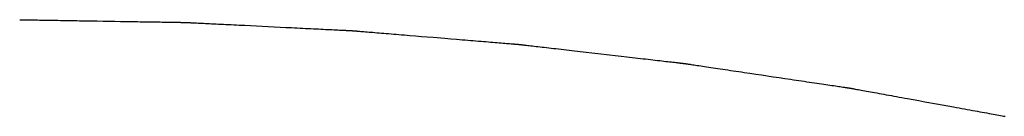
# Model space of a CAD drawing. Extents: x 40172 to 41231, y -14445 to -13988.
# Drawn here: x 40354 to 40389, y -13992 to -13988 of the extents above; entities that cross this region are included whole.
import ezdxf

# ---------------------------------------------------------------- set-up
doc = ezdxf.new("R2010")
doc.units = 0
doc.header["$MEASUREMENT"] = 0
doc.layers.add('VTCONT', color=1, linetype='CONTINUOUS')

# ---------------------------------------------------------------- blocks, each defined once
blk = doc.blocks.new('1')
at = {"layer": 'VTCONT'}
for p, q in [((40353.534, -13988.164), (40353.535, -13988.164)), ((40353.535, -13988.164), (40353.536, -13988.164)), ((40353.536, -13988.164), (40353.538, -13988.164)), ((40353.538, -13988.164), (40353.542, -13988.164)), ((40353.542, -13988.164), (40353.547, -13988.164)), ((40353.547, -13988.164), (40353.553, -13988.164)), ((40353.553, -13988.164), (40353.56, -13988.164)), ((40353.56, -13988.164), (40353.568, -13988.164)), ((40353.568, -13988.164), (40353.578, -13988.164)), ((40353.578, -13988.164), (40353.588, -13988.164)), ((40353.588, -13988.164), (40353.6, -13988.165)), ((40353.6, -13988.165), (40353.613, -13988.165)), ((40353.613, -13988.165), (40353.627, -13988.165)), ((40353.627, -13988.165), (40353.642, -13988.165)), ((40353.642, -13988.165), (40353.658, -13988.166)), ((40353.658, -13988.166), (40353.675, -13988.166)), ((40353.675, -13988.166), (40353.693, -13988.166)), ((40353.693, -13988.166), (40353.712, -13988.166)), ((40353.712, -13988.166), (40353.732, -13988.167)), ((40353.732, -13988.167), (40353.753, -13988.167)), ((40353.753, -13988.167), (40353.775, -13988.167)), ((40353.775, -13988.167), (40353.822, -13988.168)), ((40353.822, -13988.168), (40353.873, -13988.169)), ((40353.873, -13988.169), (40353.927, -13988.17)), ((40353.927, -13988.17), (40353.984, -13988.171)), ((40353.984, -13988.171), (40354.045, -13988.172)), ((40354.045, -13988.172), (40354.109, -13988.173)), ((40354.109, -13988.173), (40354.176, -13988.174)), ((40354.176, -13988.174), (40354.246, -13988.175)), ((40354.246, -13988.175), (40354.319, -13988.176)), ((40354.319, -13988.176), (40354.395, -13988.178)), ((40354.395, -13988.178), (40354.473, -13988.179)), ((40354.473, -13988.179), (40354.554, -13988.18)), ((40354.554, -13988.18), (40354.637, -13988.182)), ((40354.637, -13988.182), (40354.722, -13988.183)), ((40354.722, -13988.183), (40354.81, -13988.185)), ((40354.81, -13988.185), (40354.899, -13988.186)), ((40354.899, -13988.186), (40354.991, -13988.188)), ((40354.991, -13988.188), (40355.084, -13988.189)), ((40355.084, -13988.189), (40355.179, -13988.191)), ((40355.179, -13988.191), (40355.275, -13988.192)), ((40355.275, -13988.192), (40355.373, -13988.194)), ((40355.373, -13988.194), (40355.472, -13988.196)), ((40355.472, -13988.196), (40355.572, -13988.197)), ((40355.572, -13988.197), (40355.673, -13988.199)), ((40355.673, -13988.199), (40355.879, -13988.202)), ((40355.879, -13988.202), (40356.087, -13988.206)), ((40356.087, -13988.206), (40356.297, -13988.209)), ((40356.297, -13988.209), (40356.508, -13988.213)), ((40356.508, -13988.213), (40356.719, -13988.216)), ((40356.719, -13988.216), (40356.93, -13988.22)), ((40356.93, -13988.22), (40357.138, -13988.223)), ((40357.138, -13988.223), (40357.343, -13988.227)), ((40357.343, -13988.227), (40357.445, -13988.228)), ((40357.445, -13988.228), (40357.545, -13988.23)), ((40357.545, -13988.23), (40357.644, -13988.231)), ((40357.644, -13988.231), (40357.742, -13988.233)), ((40357.742, -13988.233), (40357.838, -13988.235)), ((40357.838, -13988.235), (40357.933, -13988.236)), ((40357.933, -13988.236), (40358.026, -13988.238)), ((40358.026, -13988.238), (40358.118, -13988.239)), ((40358.118, -13988.239), (40358.207, -13988.241)), ((40358.207, -13988.241), (40358.295, -13988.242)), ((40358.295, -13988.242), (40358.38, -13988.244)), ((40358.38, -13988.244), (40358.463, -13988.245)), ((40358.463, -13988.245), (40358.544, -13988.246)), ((40358.544, -13988.246), (40358.622, -13988.248)), ((40358.622, -13988.248), (40358.698, -13988.249)), ((40358.698, -13988.249), (40358.771, -13988.25)), ((40358.771, -13988.25), (40358.841, -13988.251)), ((40358.841, -13988.251), (40358.908, -13988.252)), ((40358.908, -13988.252), (40358.972, -13988.253)), ((40358.972, -13988.253), (40359.033, -13988.254)), ((40359.033, -13988.254), (40359.09, -13988.255)), ((40359.09, -13988.255), (40359.144, -13988.256)), ((40359.144, -13988.256), (40359.195, -13988.257)), ((40359.195, -13988.257), (40359.242, -13988.258)), ((40359.242, -13988.258), (40359.264, -13988.258)), ((40359.264, -13988.258), (40359.285, -13988.259)), ((40359.285, -13988.259), (40359.305, -13988.259)), ((40359.305, -13988.259), (40359.324, -13988.259)), ((40359.324, -13988.259), (40359.342, -13988.26)), ((40359.342, -13988.26), (40359.359, -13988.26)), ((40359.359, -13988.26), (40359.375, -13988.26)), ((40359.375, -13988.26), (40359.39, -13988.26)), ((40359.39, -13988.26), (40359.404, -13988.261)), ((40359.404, -13988.261), (40359.417, -13988.261)), ((40359.417, -13988.261), (40359.428, -13988.261)), ((40359.428, -13988.261), (40359.439, -13988.261)), ((40359.439, -13988.261), (40359.448, -13988.261)), ((40359.448, -13988.261), (40359.457, -13988.261)), ((40359.457, -13988.261), (40359.464, -13988.262)), ((40359.464, -13988.262), (40359.47, -13988.262)), ((40359.47, -13988.262), (40359.475, -13988.262)), ((40359.475, -13988.262), (40359.478, -13988.262)), ((40359.478, -13988.262), (40359.481, -13988.262)), ((40359.481, -13988.262), (40359.482, -13988.262)), ((40359.482, -13988.262), (40359.482, -13988.262)), ((40359.482, -13988.262), (40359.484, -13988.262)), ((40359.484, -13988.262), (40359.486, -13988.262)), ((40359.486, -13988.262), (40359.49, -13988.262)), ((40359.49, -13988.262), (40359.495, -13988.263)), ((40359.495, -13988.263), (40359.501, -13988.263)), ((40359.501, -13988.263), (40359.508, -13988.263)), ((40359.508, -13988.263), (40359.517, -13988.264)), ((40359.517, -13988.264), (40359.526, -13988.264)), ((40359.526, -13988.264), (40359.537, -13988.265)), ((40359.537, -13988.265), (40359.549, -13988.265)), ((40359.549, -13988.265), (40359.562, -13988.266)), ((40359.562, -13988.266), (40359.576, -13988.267)), ((40359.576, -13988.267), (40359.591, -13988.267)), ((40359.591, -13988.267), (40359.607, -13988.268)), ((40359.607, -13988.268), (40359.624, -13988.269)), ((40359.624, -13988.269), (40359.642, -13988.27)), ((40359.642, -13988.27), (40359.661, -13988.271)), ((40359.661, -13988.271), (40359.681, -13988.272)), ((40359.681, -13988.272), (40359.702, -13988.273)), ((40359.702, -13988.273), (40359.724, -13988.274)), ((40359.724, -13988.274), (40359.747, -13988.275)), ((40359.747, -13988.275), (40359.796, -13988.277)), ((40359.796, -13988.277), (40359.849, -13988.28)), ((40359.849, -13988.28), (40359.905, -13988.283)), ((40359.905, -13988.283), (40359.964, -13988.286)), ((40359.964, -13988.286), (40360.026, -13988.289)), ((40360.026, -13988.289), (40360.092, -13988.292)), ((40360.092, -13988.292), (40360.161, -13988.296)), ((40360.161, -13988.296), (40360.232, -13988.299)), ((40360.232, -13988.299), (40360.307, -13988.303)), ((40360.307, -13988.303), (40360.384, -13988.307)), ((40360.384, -13988.307), (40360.463, -13988.31)), ((40360.463, -13988.31), (40360.545, -13988.315)), ((40360.545, -13988.315), (40360.629, -13988.319)), ((40360.629, -13988.319), (40360.716, -13988.323)), ((40360.716, -13988.323), (40360.804, -13988.327)), ((40360.804, -13988.327), (40360.895, -13988.332)), ((40360.895, -13988.332), (40360.987, -13988.336)), ((40360.987, -13988.336), (40361.081, -13988.341)), ((40361.081, -13988.341), (40361.176, -13988.346)), ((40361.176, -13988.346), (40361.274, -13988.351)), ((40361.274, -13988.351), (40361.372, -13988.355)), ((40361.372, -13988.355), (40361.472, -13988.36)), ((40361.472, -13988.36), (40361.572, -13988.365)), ((40361.572, -13988.365), (40361.777, -13988.376)), ((40361.777, -13988.376), (40361.984, -13988.386)), ((40361.984, -13988.386), (40362.194, -13988.396)), ((40362.194, -13988.396), (40362.405, -13988.407)), ((40362.405, -13988.407), (40362.826, -13988.427)), ((40362.826, -13988.427), (40363.034, -13988.438)), ((40363.034, -13988.438), (40363.24, -13988.448)), ((40363.24, -13988.448), (40363.342, -13988.453)), ((40363.342, -13988.453), (40363.443, -13988.458)), ((40363.443, -13988.458), (40363.542, -13988.463)), ((40363.542, -13988.463), (40363.64, -13988.468)), ((40363.64, -13988.468), (40363.737, -13988.473)), ((40363.737, -13988.473), (40363.833, -13988.477)), ((40363.833, -13988.477), (40363.927, -13988.482)), ((40363.927, -13988.482), (40364.019, -13988.487)), ((40364.019, -13988.487), (40364.109, -13988.491)), ((40364.109, -13988.491), (40364.197, -13988.495)), ((40364.197, -13988.495), (40364.284, -13988.5)), ((40364.284, -13988.5), (40364.368, -13988.504)), ((40364.368, -13988.504), (40364.449, -13988.508)), ((40364.449, -13988.508), (40364.529, -13988.512)), ((40364.529, -13988.512), (40364.605, -13988.516)), ((40364.605, -13988.516), (40364.679, -13988.519)), ((40364.679, -13988.519), (40364.751, -13988.523)), ((40364.751, -13988.523), (40364.819, -13988.526)), ((40364.819, -13988.526), (40364.884, -13988.529)), ((40364.884, -13988.529), (40364.947, -13988.533)), ((40364.947, -13988.533), (40365.006, -13988.535)), ((40365.006, -13988.535), (40365.061, -13988.538)), ((40365.061, -13988.538), (40365.113, -13988.541)), ((40365.113, -13988.541), (40365.162, -13988.543)), ((40365.162, -13988.543), (40365.185, -13988.544)), ((40365.185, -13988.544), (40365.207, -13988.545)), ((40365.207, -13988.545), (40365.227, -13988.546)), ((40365.227, -13988.546), (40365.247, -13988.547)), ((40365.247, -13988.547), (40365.266, -13988.548)), ((40365.266, -13988.548), (40365.284, -13988.549)), ((40365.284, -13988.549), (40365.301, -13988.55)), ((40365.301, -13988.55), (40365.317, -13988.551)), ((40365.317, -13988.551), (40365.332, -13988.552)), ((40365.332, -13988.552), (40365.346, -13988.552)), ((40365.346, -13988.552), (40365.358, -13988.553)), ((40365.358, -13988.553), (40365.37, -13988.553)), ((40365.37, -13988.553), (40365.381, -13988.554)), ((40365.381, -13988.554), (40365.39, -13988.554)), ((40365.39, -13988.554), (40365.398, -13988.555)), ((40365.398, -13988.555), (40365.405, -13988.555)), ((40365.405, -13988.555), (40365.411, -13988.556)), ((40365.411, -13988.556), (40365.416, -13988.556)), ((40365.416, -13988.556), (40365.419, -13988.556)), ((40365.419, -13988.556), (40365.422, -13988.556)), ((40365.422, -13988.556), (40365.423, -13988.556)), ((40365.423, -13988.556), (40365.424, -13988.556)), ((40365.424, -13988.556), (40365.427, -13988.556)), ((40365.427, -13988.556), (40365.431, -13988.557)), ((40365.431, -13988.557), (40365.436, -13988.557)), ((40365.436, -13988.557), (40365.442, -13988.558)), ((40365.442, -13988.558), (40365.45, -13988.558)), ((40365.45, -13988.558), (40365.458, -13988.559)), ((40365.458, -13988.559), (40365.468, -13988.56)), ((40365.468, -13988.56), (40365.478, -13988.561)), ((40365.478, -13988.561), (40365.49, -13988.562)), ((40365.49, -13988.562), (40365.503, -13988.563)), ((40365.503, -13988.563), (40365.517, -13988.564)), ((40365.517, -13988.564), (40365.532, -13988.565)), ((40365.532, -13988.565), (40365.549, -13988.566)), ((40365.549, -13988.566), (40365.566, -13988.568)), ((40365.566, -13988.568), (40365.584, -13988.569)), ((40365.584, -13988.569), (40365.603, -13988.571)), ((40365.603, -13988.571), (40365.623, -13988.573)), ((40365.623, -13988.573), (40365.645, -13988.574)), ((40365.645, -13988.574), (40365.667, -13988.576)), ((40365.667, -13988.576), (40365.714, -13988.58)), ((40365.714, -13988.58), (40365.764, -13988.584)), ((40365.764, -13988.584), (40365.819, -13988.589)), ((40365.819, -13988.589), (40365.876, -13988.593)), ((40365.876, -13988.593), (40365.937, -13988.599)), ((40365.937, -13988.599), (40366.001, -13988.604)), ((40366.001, -13988.604), (40366.068, -13988.609)), ((40366.068, -13988.609), (40366.139, -13988.615)), ((40366.139, -13988.615), (40366.212, -13988.621)), ((40366.212, -13988.621), (40366.287, -13988.627)), ((40366.287, -13988.627), (40366.365, -13988.634)), ((40366.365, -13988.634), (40366.446, -13988.64)), ((40366.446, -13988.64), (40366.529, -13988.647)), ((40366.529, -13988.647), (40366.614, -13988.654)), ((40366.614, -13988.654), (40366.702, -13988.662)), ((40366.702, -13988.662), (40366.791, -13988.669)), ((40366.791, -13988.669), (40366.882, -13988.676)), ((40366.882, -13988.676), (40366.975, -13988.684)), ((40366.975, -13988.684), (40367.07, -13988.692)), ((40367.07, -13988.692), (40367.166, -13988.7)), ((40367.166, -13988.7), (40367.264, -13988.708)), ((40367.264, -13988.708), (40367.363, -13988.716)), ((40367.363, -13988.716), (40367.463, -13988.724)), ((40367.463, -13988.724), (40367.666, -13988.741)), ((40367.666, -13988.741), (40367.872, -13988.758)), ((40367.872, -13988.758), (40368.081, -13988.775)), ((40368.081, -13988.775), (40368.291, -13988.793)), ((40368.291, -13988.793), (40368.712, -13988.827)), ((40368.712, -13988.827), (40368.92, -13988.845)), ((40368.92, -13988.845), (40369.127, -13988.862)), ((40369.127, -13988.862), (40369.228, -13988.87)), ((40369.228, -13988.87), (40369.329, -13988.878)), ((40369.329, -13988.878), (40369.429, -13988.887)), ((40369.429, -13988.887), (40369.528, -13988.895)), ((40369.528, -13988.895), (40369.625, -13988.903)), ((40369.625, -13988.903), (40369.721, -13988.911)), ((40369.721, -13988.911), (40369.815, -13988.918)), ((40369.815, -13988.918), (40369.908, -13988.926)), ((40369.908, -13988.926), (40369.999, -13988.934)), ((40369.999, -13988.934), (40370.088, -13988.941)), ((40370.088, -13988.941), (40370.175, -13988.948)), ((40370.175, -13988.948), (40370.26, -13988.955)), ((40370.26, -13988.955), (40370.343, -13988.962)), ((40370.343, -13988.962), (40370.423, -13988.968)), ((40370.423, -13988.968), (40370.501, -13988.975)), ((40370.501, -13988.975), (40370.576, -13988.981)), ((40370.576, -13988.981), (40370.648, -13988.987)), ((40370.648, -13988.987), (40370.718, -13988.993)), ((40370.718, -13988.993), (40370.784, -13988.998)), ((40370.784, -13988.998), (40370.848, -13989.004)), ((40370.848, -13989.004), (40370.908, -13989.009)), ((40370.908, -13989.009), (40370.965, -13989.013)), ((40370.965, -13989.013), (40371.019, -13989.018)), ((40371.019, -13989.018), (40371.069, -13989.022)), ((40371.069, -13989.022), (40371.115, -13989.026)), ((40371.115, -13989.026), (40371.137, -13989.027)), ((40371.137, -13989.027), (40371.158, -13989.029)), ((40371.158, -13989.029), (40371.178, -13989.031)), ((40371.178, -13989.031), (40371.196, -13989.032)), ((40371.196, -13989.032), (40371.214, -13989.034)), ((40371.214, -13989.034), (40371.231, -13989.035)), ((40371.231, -13989.035), (40371.247, -13989.036)), ((40371.247, -13989.036), (40371.262, -13989.038)), ((40371.262, -13989.038), (40371.275, -13989.039)), ((40371.275, -13989.039), (40371.288, -13989.04)), ((40371.288, -13989.04), (40371.299, -13989.041)), ((40371.299, -13989.041), (40371.31, -13989.042)), ((40371.31, -13989.042), (40371.319, -13989.042)), ((40371.319, -13989.042), (40371.327, -13989.043)), ((40371.327, -13989.043), (40371.334, -13989.044)), ((40371.334, -13989.044), (40371.34, -13989.044)), ((40371.34, -13989.044), (40371.344, -13989.044)), ((40371.344, -13989.044), (40371.348, -13989.045)), ((40371.348, -13989.045), (40371.35, -13989.045)), ((40371.35, -13989.045), (40371.351, -13989.045)), ((40371.351, -13989.045), (40371.351, -13989.045)), ((40371.351, -13989.045), (40371.353, -13989.045)), ((40371.353, -13989.045), (40371.355, -13989.046)), ((40371.355, -13989.046), (40371.359, -13989.046)), ((40371.359, -13989.046), (40371.364, -13989.047)), ((40371.364, -13989.047), (40371.371, -13989.047)), ((40371.371, -13989.047), (40371.378, -13989.048)), ((40371.378, -13989.048), (40371.387, -13989.049)), ((40371.387, -13989.049), (40371.397, -13989.05)), ((40371.397, -13989.05), (40371.407, -13989.052)), ((40371.407, -13989.052), (40371.419, -13989.053)), ((40371.419, -13989.053), (40371.432, -13989.054)), ((40371.432, -13989.054), (40371.446, -13989.056)), ((40371.446, -13989.056), (40371.462, -13989.058)), ((40371.462, -13989.058), (40371.478, -13989.06)), ((40371.478, -13989.06), (40371.495, -13989.062)), ((40371.495, -13989.062), (40371.513, -13989.064)), ((40371.513, -13989.064), (40371.532, -13989.066)), ((40371.532, -13989.066), (40371.553, -13989.068)), ((40371.553, -13989.068), (40371.574, -13989.071)), ((40371.574, -13989.071), (40371.596, -13989.073)), ((40371.596, -13989.073), (40371.619, -13989.076)), ((40371.619, -13989.076), (40371.668, -13989.082)), ((40371.668, -13989.082), (40371.72, -13989.088)), ((40371.72, -13989.088), (40371.776, -13989.094)), ((40371.776, -13989.094), (40371.836, -13989.101)), ((40371.836, -13989.101), (40371.898, -13989.108)), ((40371.898, -13989.108), (40371.964, -13989.116)), ((40371.964, -13989.116), (40372.032, -13989.124)), ((40372.032, -13989.124), (40372.104, -13989.132)), ((40372.104, -13989.132), (40372.178, -13989.14)), ((40372.178, -13989.14), (40372.255, -13989.149)), ((40372.255, -13989.149), (40372.334, -13989.159)), ((40372.334, -13989.159), (40372.416, -13989.168)), ((40372.416, -13989.168), (40372.5, -13989.178)), ((40372.5, -13989.178), (40372.586, -13989.188)), ((40372.586, -13989.188), (40372.674, -13989.198)), ((40372.674, -13989.198), (40372.764, -13989.208)), ((40372.764, -13989.208), (40372.856, -13989.219)), ((40372.856, -13989.219), (40372.95, -13989.23)), ((40372.95, -13989.23), (40373.045, -13989.241)), ((40373.045, -13989.241), (40373.142, -13989.252)), ((40373.142, -13989.252), (40373.24, -13989.263)), ((40373.24, -13989.263), (40373.339, -13989.275)), ((40373.339, -13989.275), (40373.439, -13989.286)), ((40373.439, -13989.286), (40373.541, -13989.298)), ((40373.541, -13989.298), (40373.746, -13989.322)), ((40373.746, -13989.322), (40373.953, -13989.346)), ((40373.953, -13989.346), (40374.162, -13989.37)), ((40374.162, -13989.37), (40374.582, -13989.418)), ((40374.582, -13989.418), (40374.79, -13989.442)), ((40374.79, -13989.442), (40374.996, -13989.466)), ((40374.996, -13989.466), (40375.199, -13989.489)), ((40375.199, -13989.489), (40375.299, -13989.501)), ((40375.299, -13989.501), (40375.398, -13989.512)), ((40375.398, -13989.512), (40375.496, -13989.524)), ((40375.496, -13989.524), (40375.592, -13989.535)), ((40375.592, -13989.535), (40375.687, -13989.546)), ((40375.687, -13989.546), (40375.78, -13989.556)), ((40375.78, -13989.556), (40375.871, -13989.567)), ((40375.871, -13989.567), (40375.961, -13989.577)), ((40375.961, -13989.577), (40376.049, -13989.587)), ((40376.049, -13989.587), (40376.134, -13989.597)), ((40376.134, -13989.597), (40376.218, -13989.607)), ((40376.218, -13989.607), (40376.299, -13989.616)), ((40376.299, -13989.616), (40376.377, -13989.625)), ((40376.377, -13989.625), (40376.453, -13989.634)), ((40376.453, -13989.634), (40376.527, -13989.643)), ((40376.527, -13989.643), (40376.598, -13989.651)), ((40376.598, -13989.651), (40376.665, -13989.659)), ((40376.665, -13989.659), (40376.73, -13989.666)), ((40376.73, -13989.666), (40376.792, -13989.673)), ((40376.792, -13989.673), (40376.85, -13989.68)), ((40376.85, -13989.68), (40376.905, -13989.686)), ((40376.905, -13989.686), (40376.956, -13989.692)), ((40376.956, -13989.692), (40377.004, -13989.698)), ((40377.004, -13989.698), (40377.027, -13989.7)), ((40377.027, -13989.7), (40377.048, -13989.703)), ((40377.048, -13989.703), (40377.069, -13989.705)), ((40377.069, -13989.705), (40377.089, -13989.708)), ((40377.089, -13989.708), (40377.107, -13989.71)), ((40377.107, -13989.71), (40377.125, -13989.712)), ((40377.125, -13989.712), (40377.142, -13989.714)), ((40377.142, -13989.714), (40377.157, -13989.715)), ((40377.157, -13989.715), (40377.172, -13989.717)), ((40377.172, -13989.717), (40377.185, -13989.719)), ((40377.185, -13989.719), (40377.198, -13989.72)), ((40377.198, -13989.72), (40377.209, -13989.721)), ((40377.209, -13989.721), (40377.219, -13989.723)), ((40377.219, -13989.723), (40377.228, -13989.724)), ((40377.228, -13989.724), (40377.236, -13989.725)), ((40377.236, -13989.725), (40377.243, -13989.725)), ((40377.243, -13989.725), (40377.249, -13989.726)), ((40377.249, -13989.726), (40377.253, -13989.727)), ((40377.253, -13989.727), (40377.257, -13989.727)), ((40377.257, -13989.727), (40377.259, -13989.727)), ((40377.259, -13989.727), (40377.26, -13989.727)), ((40377.26, -13989.727), (40377.262, -13989.728)), ((40377.262, -13989.728), (40377.264, -13989.728)), ((40377.264, -13989.728), (40377.268, -13989.729)), ((40377.268, -13989.729), (40377.274, -13989.729)), ((40377.274, -13989.729), (40377.28, -13989.73)), ((40377.28, -13989.73), (40377.288, -13989.731)), ((40377.288, -13989.731), (40377.296, -13989.733)), ((40377.296, -13989.733), (40377.306, -13989.734)), ((40377.306, -13989.734), (40377.317, -13989.736)), ((40377.317, -13989.736), (40377.329, -13989.738)), ((40377.329, -13989.738), (40377.342, -13989.74)), ((40377.342, -13989.74), (40377.356, -13989.742)), ((40377.356, -13989.742), (40377.371, -13989.744)), ((40377.371, -13989.744), (40377.388, -13989.746)), ((40377.388, -13989.746), (40377.405, -13989.749)), ((40377.405, -13989.749), (40377.423, -13989.752)), ((40377.423, -13989.752), (40377.442, -13989.754)), ((40377.442, -13989.754), (40377.463, -13989.757)), ((40377.463, -13989.757), (40377.484, -13989.761)), ((40377.484, -13989.761), (40377.506, -13989.764)), ((40377.506, -13989.764), (40377.553, -13989.771)), ((40377.553, -13989.771), (40377.603, -13989.778)), ((40377.603, -13989.778), (40377.658, -13989.786)), ((40377.658, -13989.786), (40377.715, -13989.795)), ((40377.715, -13989.795), (40377.776, -13989.804)), ((40377.776, -13989.804), (40377.84, -13989.814)), ((40377.84, -13989.814), (40377.907, -13989.823)), ((40377.907, -13989.823), (40377.977, -13989.834)), ((40377.977, -13989.834), (40378.049, -13989.845)), ((40378.049, -13989.845), (40378.125, -13989.856)), ((40378.125, -13989.856), (40378.202, -13989.867)), ((40378.202, -13989.867), (40378.283, -13989.879)), ((40378.283, -13989.879), (40378.365, -13989.892)), ((40378.365, -13989.892), (40378.45, -13989.904)), ((40378.45, -13989.904), (40378.537, -13989.917)), ((40378.537, -13989.917), (40378.626, -13989.93)), ((40378.626, -13989.93), (40378.717, -13989.944)), ((40378.717, -13989.944), (40378.809, -13989.958)), ((40378.809, -13989.958), (40378.903, -13989.972)), ((40378.903, -13989.972), (40378.999, -13989.986)), ((40378.999, -13989.986), (40379.096, -13990)), ((40379.096, -13990), (40379.194, -13990.015)), ((40379.194, -13990.015), (40379.294, -13990.03)), ((40379.294, -13990.03), (40379.394, -13990.045)), ((40379.394, -13990.045), (40379.598, -13990.075)), ((40379.598, -13990.075), (40379.804, -13990.105)), ((40379.804, -13990.105), (40380.012, -13990.136)), ((40380.012, -13990.136), (40380.43, -13990.198)), ((40380.43, -13990.198), (40380.637, -13990.229)), ((40380.637, -13990.229), (40380.843, -13990.26)), ((40380.843, -13990.26), (40381.046, -13990.29)), ((40381.046, -13990.29), (40381.146, -13990.305)), ((40381.146, -13990.305), (40381.245, -13990.32)), ((40381.245, -13990.32), (40381.343, -13990.334)), ((40381.343, -13990.334), (40381.439, -13990.348)), ((40381.439, -13990.348), (40381.534, -13990.363)), ((40381.534, -13990.363), (40381.628, -13990.377)), ((40381.628, -13990.377), (40381.72, -13990.39)), ((40381.72, -13990.39), (40381.81, -13990.404)), ((40381.81, -13990.404), (40381.898, -13990.417)), ((40381.898, -13990.417), (40381.984, -13990.429)), ((40381.984, -13990.429), (40382.068, -13990.442)), ((40382.068, -13990.442), (40382.15, -13990.454)), ((40382.15, -13990.454), (40382.23, -13990.466)), ((40382.23, -13990.466), (40382.306, -13990.477)), ((40382.306, -13990.477), (40382.381, -13990.488)), ((40382.381, -13990.488), (40382.452, -13990.499)), ((40382.452, -13990.499), (40382.521, -13990.509)), ((40382.521, -13990.509), (40382.587, -13990.519)), ((40382.587, -13990.519), (40382.65, -13990.528)), ((40382.65, -13990.528), (40382.709, -13990.537)), ((40382.709, -13990.537), (40382.766, -13990.546)), ((40382.766, -13990.546), (40382.818, -13990.553)), ((40382.818, -13990.553), (40382.868, -13990.561)), ((40382.868, -13990.561), (40382.913, -13990.568)), ((40382.913, -13990.568), (40382.935, -13990.571)), ((40382.935, -13990.571), (40382.955, -13990.574)), ((40382.955, -13990.574), (40382.975, -13990.577)), ((40382.975, -13990.577), (40382.993, -13990.579)), ((40382.993, -13990.579), (40383.011, -13990.582)), ((40383.011, -13990.582), (40383.027, -13990.584)), ((40383.027, -13990.584), (40383.043, -13990.587)), ((40383.043, -13990.587), (40383.057, -13990.589)), ((40383.057, -13990.589), (40383.071, -13990.591)), ((40383.071, -13990.591), (40383.083, -13990.593)), ((40383.083, -13990.593), (40383.094, -13990.594)), ((40383.094, -13990.594), (40383.104, -13990.596)), ((40383.104, -13990.596), (40383.113, -13990.597)), ((40383.113, -13990.597), (40383.121, -13990.598)), ((40383.121, -13990.598), (40383.128, -13990.599)), ((40383.128, -13990.599), (40383.133, -13990.6)), ((40383.133, -13990.6), (40383.137, -13990.601)), ((40383.137, -13990.601), (40383.141, -13990.601)), ((40383.141, -13990.601), (40383.142, -13990.602)), ((40383.142, -13990.602), (40383.143, -13990.602)), ((40383.143, -13990.602), (40383.144, -13990.602)), ((40383.144, -13990.602), (40383.145, -13990.602)), ((40383.145, -13990.602), (40383.148, -13990.603)), ((40383.148, -13990.603), (40383.152, -13990.603)), ((40383.152, -13990.603), (40383.158, -13990.604)), ((40383.158, -13990.604), (40383.164, -13990.606)), ((40383.164, -13990.606), (40383.172, -13990.607)), ((40383.172, -13990.607), (40383.181, -13990.609)), ((40383.181, -13990.609), (40383.19, -13990.61)), ((40383.19, -13990.61), (40383.201, -13990.612)), ((40383.201, -13990.612), (40383.213, -13990.614)), ((40383.213, -13990.614), (40383.226, -13990.617)), ((40383.226, -13990.617), (40383.241, -13990.619)), ((40383.241, -13990.619), (40383.256, -13990.622)), ((40383.256, -13990.622), (40383.272, -13990.625)), ((40383.272, -13990.625), (40383.289, -13990.628)), ((40383.289, -13990.628), (40383.308, -13990.632)), ((40383.308, -13990.632), (40383.327, -13990.635)), ((40383.327, -13990.635), (40383.347, -13990.639)), ((40383.347, -13990.639), (40383.368, -13990.643)), ((40383.368, -13990.643), (40383.413, -13990.651)), ((40383.413, -13990.651), (40383.462, -13990.66)), ((40383.462, -13990.66), (40383.514, -13990.669)), ((40383.514, -13990.669), (40383.57, -13990.679)), ((40383.57, -13990.679), (40383.629, -13990.69)), ((40383.629, -13990.69), (40383.691, -13990.701)), ((40383.691, -13990.701), (40383.756, -13990.713)), ((40383.756, -13990.713), (40383.825, -13990.726)), ((40383.825, -13990.726), (40383.896, -13990.739)), ((40383.896, -13990.739), (40383.969, -13990.752)), ((40383.969, -13990.752), (40384.046, -13990.766)), ((40384.046, -13990.766), (40384.124, -13990.78)), ((40384.124, -13990.78), (40384.205, -13990.795)), ((40384.205, -13990.795), (40384.289, -13990.81)), ((40384.289, -13990.81), (40384.374, -13990.826)), ((40384.374, -13990.826), (40384.462, -13990.842)), ((40384.462, -13990.842), (40384.551, -13990.858)), ((40384.551, -13990.858), (40384.643, -13990.875)), ((40384.643, -13990.875), (40384.736, -13990.892)), ((40384.736, -13990.892), (40384.83, -13990.909)), ((40384.83, -13990.909), (40384.926, -13990.926)), ((40384.926, -13990.926), (40385.023, -13990.944)), ((40385.023, -13990.944), (40385.121, -13990.962)), ((40385.121, -13990.962), (40385.221, -13990.98)), ((40385.221, -13990.98), (40385.423, -13991.017)), ((40385.423, -13991.017), (40385.627, -13991.054)), ((40385.627, -13991.054), (40385.834, -13991.092)), ((40385.834, -13991.092), (40386.249, -13991.167)), ((40386.249, -13991.167), (40386.456, -13991.205)), ((40386.456, -13991.205), (40386.661, -13991.242)), ((40386.661, -13991.242), (40386.864, -13991.279)), ((40386.864, -13991.279), (40386.964, -13991.297)), ((40386.964, -13991.297), (40387.063, -13991.315)), ((40387.063, -13991.315), (40387.161, -13991.333)), ((40387.161, -13991.333), (40387.257, -13991.351)), ((40387.257, -13991.351), (40387.352, -13991.368)), ((40387.352, -13991.368), (40387.446, -13991.385)), ((40387.446, -13991.385), (40387.538, -13991.402)), ((40387.538, -13991.402), (40387.629, -13991.418)), ((40387.629, -13991.418), (40387.717, -13991.435)), ((40387.717, -13991.435), (40387.804, -13991.45)), ((40387.804, -13991.45), (40387.889, -13991.466)), ((40387.889, -13991.466), (40387.971, -13991.481)), ((40387.971, -13991.481), (40388.051, -13991.495)), ((40388.051, -13991.495), (40388.129, -13991.509)), ((40388.129, -13991.509), (40388.204, -13991.523)), ((40388.204, -13991.523), (40388.276, -13991.536)), ((40388.276, -13991.536), (40388.346, -13991.549)), ((40388.346, -13991.549), (40388.413, -13991.561)), ((40388.413, -13991.561), (40388.477, -13991.573)), ((40388.477, -13991.573), (40388.537, -13991.584)), ((40388.537, -13991.584), (40388.595, -13991.594)), ((40388.595, -13991.594), (40388.649, -13991.604)), ((40388.649, -13991.604), (40388.7, -13991.613))]:
    blk.add_line(p, q, dxfattribs=at)

msp = doc.modelspace()

# ---------------------------------------------------------------- block references
at = {"layer": 'VTCONT'}
msp.add_blockref('1', (0, 0), dxfattribs=at)

doc.saveas('drawing.dxf')
